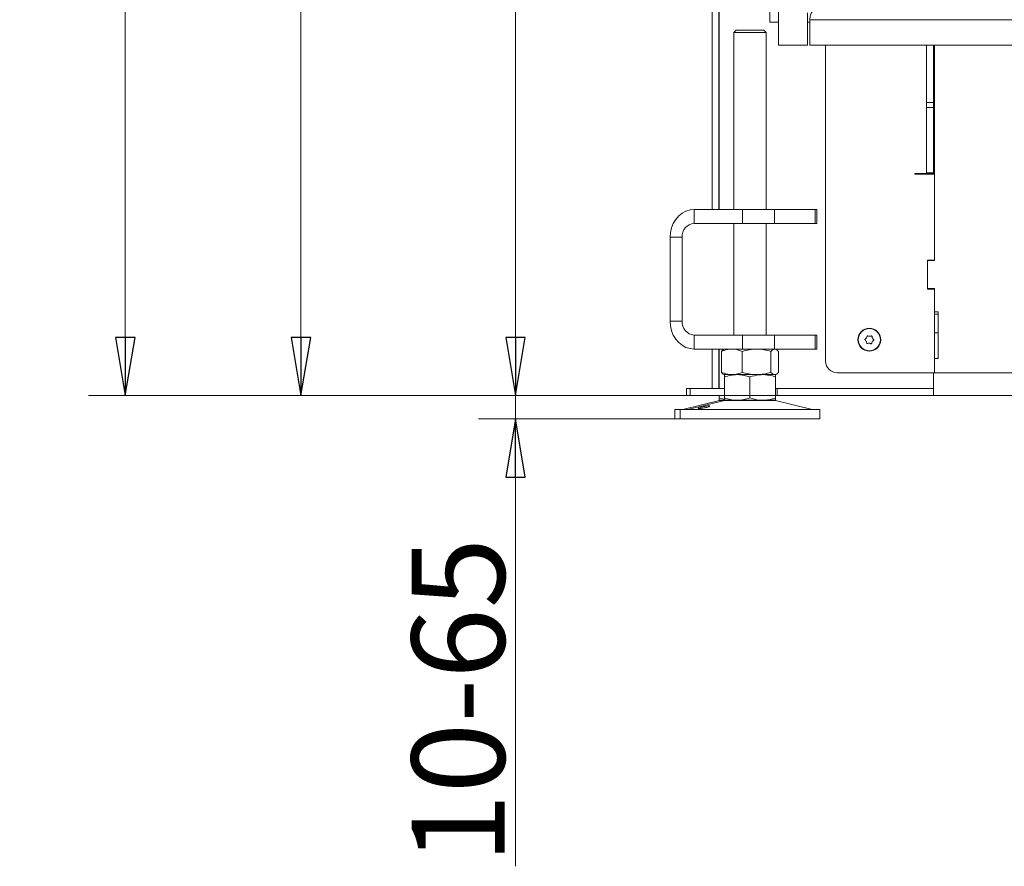
# Model space of a CAD drawing. Extents: x -4301 to -1334, y 1755 to 4988.
# Drawn here: x -4301 to -3878, y 3267 to 3631 of the extents above; entities that cross this region are included whole.
import ezdxf

# ---------------------------------------------------------------- set-up
doc = ezdxf.new("R2010")
doc.units = 0
doc.header["$LTSCALE"] = 5
doc.layers.add('LAYER14', color=30, linetype='Continuous')
doc.layers.add('SLD-0', color=7, linetype='Continuous')
doc.styles.add('STANDARD-BrunnerGroßer Text', font='arial.ttf')
doc.dimstyles.new('STANDARD-Brunner-IIGroßer Text', dxfattribs={"dimscale": 5, "dimtxt": 8, "dimasz": 5, "dimexe": 3.175, "dimexo": 0, "dimgap": 0.762, "dimtad": 1, "dimdec": 0, "dimrnd": 1e-08, "dimtxsty": 'STANDARD-BrunnerGroßer Text', "dimblk": 'Filled-1', "dimcen": 0.09, "dimdle": 10, "dimclrd": 7, "dimclre": 7, "dimclrt": 7, "dimadec": 1, "dimazin": 2, "dimtfac": 0.666667, "dimtdec": 0, "dimtmove": 0, "dimatfit": 3, "dimldrblk": 'Filled-1', "dimfxl": 1, "dimtolj": 1, "dimlwd": 15, "dimlwe": 15, "dimarcsym": 0})

# ---------------------------------------------------------------- blocks, each defined once
blk = doc.blocks.new('Filled-1')
at = {"color": 0}
for p, q in [((0, 0), (-1, 0.167)), ((-1, 0.167), (-1, -0.167)), ((-1, 0), (0, 0)), ((-1, -0.167), (0, 0))]:
    blk.add_line(p, q, dxfattribs=at)
at = {"color": 0, "flags": 128}
blk.add_lwpolyline([(-1, -0.167), (0, 0), (-1, 0.167), (-1, -0.167)], dxfattribs=at)
at = {"color": 0}
blk.add_solid([(-1, -0.167), (0, 0), (-1, 0.167), (-1, -0.167)], dxfattribs=at)
blk = doc.blocks.new('*D63')
at = {"layer": 'Defpoints', "color": 0}
for p in [(-3669.55, 4888.29), (-4255.2, 3469.14), (-3908.05, 3469.14)]:
    blk.add_point(p, dxfattribs=at)
at = {"layer": 'SLD-0', "color": 7, "lineweight": 15}
for p, q in [((-3669.55, 4888.29), (-4271.07, 4888.29)), ((-4255.2, 4863.29), (-4255.2, 3494.14)), ((-3908.05, 3469.14), (-4271.07, 3469.14))]:
    blk.add_line(p, q, dxfattribs=at)
at = {"layer": 'SLD-0', "color": 7, "lineweight": 15, "xscale": 25, "yscale": 25, "zscale": 25}
for p, rotation in [((-4255.2, 4888.29), 90), ((-4255.2, 3469.14), 270)]:
    blk.add_blockref('Filled-1', p, dxfattribs=dict(at, rotation=rotation))
at = {"layer": 'SLD-0', "color": 7, "lineweight": 15, "insert": (-4299.86, 4197.13), "char_height": 40, "attachment_point": 2, "rotation": 90, "style": 'STANDARD-BrunnerGroßer Text'}
blk.add_mtext('\\A1;1419', dxfattribs=at)
blk = doc.blocks.new('*D64')
at = {"layer": 'Defpoints', "color": 0}
for p in [(-4087.53, 3469.14), (-4012.55, 3469.14), (-4016.83, 3459.14)]:
    blk.add_point(p, dxfattribs=at)
at = {"layer": 'SLD-0', "color": 7, "lineweight": 15}
for p, q in [((-4087.53, 3494.14), (-4087.53, 3519.14)), ((-4012.55, 3469.14), (-4103.41, 3469.14)), ((-4087.53, 3469.14), (-4087.53, 3459.14)), ((-4016.83, 3459.14), (-4103.41, 3459.14)), ((-4087.53, 3434.14), (-4087.53, 3266.92))]:
    blk.add_line(p, q, dxfattribs=at)
at = {"layer": 'SLD-0', "color": 7, "lineweight": 15, "xscale": 25, "yscale": 25, "zscale": 25}
for p, rotation in [((-4087.53, 3469.14), 270), ((-4087.53, 3459.14), 90)]:
    blk.add_blockref('Filled-1', p, dxfattribs=dict(at, rotation=rotation))
at = {"layer": 'SLD-0', "color": 7, "lineweight": 15, "insert": (-4132.19, 3338.03), "char_height": 40, "attachment_point": 2, "rotation": 90, "style": 'STANDARD-BrunnerGroßer Text'}
blk.add_mtext('\\A1;10-65', dxfattribs=at)
blk = doc.blocks.new('*D65')
at = {"layer": 'Defpoints', "color": 0}
for p in [(-3975.05, 4645.14), (-4087.53, 3469.14), (-3975.14, 3469.14)]:
    blk.add_point(p, dxfattribs=at)
at = {"layer": 'SLD-0', "color": 7, "lineweight": 15}
for p, q in [((-3975.05, 4645.14), (-4103.41, 4645.14)), ((-4087.53, 4620.14), (-4087.53, 3494.14)), ((-3975.14, 3469.14), (-4103.41, 3469.14))]:
    blk.add_line(p, q, dxfattribs=at)
at = {"layer": 'SLD-0', "color": 7, "lineweight": 15, "xscale": 25, "yscale": 25, "zscale": 25}
for p, rotation in [((-4087.53, 4645.14), 90), ((-4087.53, 3469.14), 270)]:
    blk.add_blockref('Filled-1', p, dxfattribs=dict(at, rotation=rotation))
at = {"layer": 'SLD-0', "color": 7, "lineweight": 15, "insert": (-4132.19, 4061.25), "char_height": 40, "attachment_point": 2, "rotation": 90, "style": 'STANDARD-BrunnerGroßer Text'}
blk.add_mtext('\\A1;1176', dxfattribs=at)
blk = doc.blocks.new('*D70')
at = {"layer": 'Defpoints', "color": 0}
for p in [(-3695.05, 4853.29), (-4179.73, 3469.14), (-4012.55, 3469.14)]:
    blk.add_point(p, dxfattribs=at)
at = {"layer": 'SLD-0', "color": 7, "lineweight": 15}
for p, q in [((-3695.05, 4853.29), (-4195.6, 4853.29)), ((-4179.73, 4828.29), (-4179.73, 3494.14)), ((-4012.55, 3469.14), (-4195.6, 3469.14))]:
    blk.add_line(p, q, dxfattribs=at)
at = {"layer": 'SLD-0', "color": 7, "lineweight": 15, "xscale": 25, "yscale": 25, "zscale": 25}
for p, rotation in [((-4179.73, 4853.29), 90), ((-4179.73, 3469.14), 270)]:
    blk.add_blockref('Filled-1', p, dxfattribs=dict(at, rotation=rotation))
at = {"layer": 'SLD-0', "color": 7, "lineweight": 15, "insert": (-4224.41, 4192.94), "char_height": 40, "attachment_point": 2, "rotation": 90, "style": 'STANDARD-BrunnerGroßer Text'}
blk.add_mtext('\\A1;1384', dxfattribs=at)

msp = doc.modelspace()

# ---------------------------------------------------------------- linework, layer by layer
at = {"color": 7, "linetype": 'Continuous', "lineweight": 15}
for p, q in [((-4000.05, 3549.14), (-4000.05, 4299.64)), ((-4003.15, 3549.14), (-4003.15, 4293.64)), ((-4000.15, 3549.14), (-4000.15, 4293.64)), ((-3978.35, 4159.14), (-3978.35, 3629.64)), ((-3978.35, 3629.64), (-3974.53, 3629.64)), ((-3962.19, 3629.64), (-3961.19, 3629.64)), ((-3992.83, 3626.14), (-3993.83, 3625.14)), ((-3993.83, 3625.14), (-3993.83, 3549.14)), ((-3983.33, 3625.14), (-3993.83, 3625.14)), ((-3992.83, 3626.14), (-3983.83, 3626.14)), ((-3983.83, 3626.14), (-3980.83, 3626.14)), ((-3979.83, 3625.14), (-3983.33, 3625.14)), ((-3979.83, 3625.14), (-3980.83, 3626.14)), ((-3979.83, 3549.14), (-3979.83, 3625.14)), ((-3954.35, 3619.64), (-3954.35, 3483.94)), ((-3911.05, 3619.64), (-3911.05, 3594.99)), ((-3908.05, 3619.64), (-3908.05, 3594.99)), ((-3907.55, 3597.42), (-3907.55, 3619.64)), ((-3907.55, 3593.18), (-3907.55, 3597.42)), ((-3911.05, 3594.99), (-3908.05, 3594.99)), ((-3911.05, 3594.99), (-3911.05, 3592.86)), ((-3911.05, 3592.86), (-3908.05, 3592.86)), ((-3911.05, 3592.86), (-3911.05, 3564.89)), ((-3908.05, 3592.86), (-3908.05, 3594.99)), ((-3908.05, 3592.86), (-3908.05, 3564.89)), ((-3907.55, 3560.82), (-3907.55, 3593.18)), ((-3908.05, 3581.62), (-3907.55, 3581.62)), ((-3908.05, 3579.5), (-3907.55, 3579.5)), ((-3916.05, 3564.54), (-3914.05, 3564.54)), ((-3916.05, 3564.34), (-3916.05, 3564.54)), ((-3907.55, 3564.34), (-3916.05, 3564.34)), ((-3911.05, 3564.54), (-3914.05, 3564.54)), ((-3911.05, 3564.89), (-3908.05, 3564.89)), ((-3911.05, 3564.89), (-3911.05, 3564.54)), ((-3911.05, 3564.54), (-3908.05, 3564.54)), ((-3908.05, 3564.89), (-3908.05, 3564.54)), ((-3908.05, 3564.54), (-3908.05, 3564.34)), ((-3907.55, 3558.69), (-3907.55, 3560.82)), ((-3907.55, 3558.69), (-3907.55, 3527.39)), ((-3907.55, 3527.14), (-3907.55, 3558.69)), ((-4010.79, 3543.14), (-4010.79, 3549.14)), ((-4010.79, 3549.14), (-3990, 3549.14)), ((-3990, 3543.14), (-3990, 3549.14)), ((-3990, 3549.14), (-3976.34, 3549.14)), ((-3976.34, 3549.14), (-3976.34, 3543.14)), ((-3958.84, 3549.14), (-3976.34, 3549.14)), ((-3958.84, 3543.14), (-3958.84, 3549.14)), ((-3958.84, 3549.14), (-3958.17, 3549.14)), ((-3958.17, 3543.14), (-3958.17, 3549.14)), ((-4010.79, 3543.14), (-3990, 3543.14)), ((-3993.83, 3543.14), (-3993.83, 3495.14)), ((-3976.34, 3543.14), (-3990, 3543.14)), ((-3979.83, 3495.14), (-3979.83, 3543.14)), ((-3958.84, 3543.14), (-3976.34, 3543.14)), ((-3958.17, 3543.14), (-3958.84, 3543.14)), ((-4015.98, 3537.14), (-4021.18, 3537.14)), ((-4021.18, 3501.14), (-4021.18, 3537.14)), ((-4015.98, 3501.14), (-4015.98, 3537.14)), ((-3910.55, 3527.39), (-3907.55, 3527.39)), ((-3910.55, 3514.89), (-3910.55, 3527.39)), ((-3910.55, 3515.64), (-3910.55, 3526.64)), ((-3910.05, 3527.14), (-3907.55, 3527.14)), ((-3908.05, 3527.39), (-3908.05, 3527.14)), ((-3907.55, 3515.14), (-3910.05, 3515.14)), ((-3908.05, 3515.14), (-3908.05, 3514.89)), ((-3907.55, 3505.14), (-3907.55, 3515.14)), ((-3907.55, 3514.89), (-3910.55, 3514.89)), ((-3907.55, 3514.89), (-3907.55, 3478.94)), ((-3907.55, 3505.14), (-3906.05, 3505.14)), ((-3907.55, 3504.14), (-3906.05, 3504.14)), ((-3906.05, 3505.14), (-3906.05, 3485.14)), ((-4015.98, 3501.14), (-4021.18, 3501.14)), ((-4010.79, 3495.14), (-4010.79, 3489.14)), ((-3990, 3495.14), (-4010.79, 3495.14)), ((-3990, 3489.14), (-3990, 3495.14)), ((-3990, 3495.14), (-3976.34, 3495.14)), ((-3976.34, 3495.14), (-3976.34, 3489.14)), ((-3958.84, 3495.14), (-3976.34, 3495.14)), ((-3958.84, 3489.14), (-3958.84, 3495.14)), ((-3958.84, 3495.14), (-3958.17, 3495.14)), ((-3958.17, 3489.14), (-3958.17, 3495.14)), ((-3936.81, 3493.95), (-3936.81, 3493.95)), ((-3935.47, 3494.63), (-3935.47, 3494.63)), ((-3907.55, 3496.14), (-3906.05, 3496.14)), ((-3936.88, 3492.45), (-3936.88, 3492.45)), ((-3935.62, 3491.64), (-3935.62, 3491.64)), ((-3934.29, 3492.32), (-3934.29, 3492.32)), ((-3934.21, 3493.82), (-3934.21, 3493.82)), ((-3990, 3489.14), (-4010.79, 3489.14)), ((-4003.15, 3472.14), (-4003.15, 3489.14)), ((-4000.15, 3472.14), (-4000.15, 3489.14)), ((-4000.05, 3472.14), (-4000.05, 3489.14)), ((-3999.1, 3488.15), (-3999.1, 3479.12)), ((-3997.83, 3489.14), (-3998.23, 3488.91)), ((-3990.12, 3488.15), (-3990.12, 3479.12)), ((-3976.34, 3489.14), (-3990, 3489.14)), ((-3977.85, 3488.15), (-3977.85, 3479.12)), ((-3958.84, 3489.14), (-3976.34, 3489.14)), ((-3975.43, 3488.91), (-3975.83, 3489.14)), ((-3974.57, 3488.15), (-3974.57, 3479.12)), ((-3958.17, 3489.14), (-3958.84, 3489.14)), ((-3907.55, 3478.94), (-3907.55, 3485.14)), ((-3906.05, 3485.14), (-3907.55, 3485.14)), ((-3998.23, 3478.37), (-3997.83, 3478.14)), ((-3992.33, 3478.14), (-3997.83, 3478.14)), ((-3994.61, 3478.14), (-3997.83, 3478.14)), ((-3997.83, 3477.15), (-3997.83, 3468.12)), ((-3983.99, 3478.14), (-3994.61, 3478.14)), ((-3981.33, 3478.14), (-3992.33, 3478.14)), ((-3986.83, 3477.15), (-3986.83, 3468.12)), ((-3976.21, 3478.14), (-3983.99, 3478.14)), ((-3975.83, 3478.14), (-3981.33, 3478.14)), ((-3975.83, 3478.14), (-3976.21, 3478.14)), ((-3975.83, 3478.14), (-3975.44, 3478.37)), ((-3975.83, 3477.15), (-3975.83, 3468.12)), ((-3907.55, 3478.94), (-3949.35, 3478.94)), ((-3908.05, 3478.94), (-3908.05, 3472.14)), ((-3908.05, 3475.14), (-3908.05, 3478.94)), ((-3623.55, 3478.94), (-3907.55, 3478.94)), ((-4014.05, 3469.14), (-4014.05, 3472.14)), ((-4014.05, 3472.14), (-4012.55, 3472.14)), ((-4012.55, 3469.14), (-4014.05, 3469.14)), ((-4012.55, 3472.14), (-4012.55, 3469.14)), ((-4012.55, 3472.14), (-3997.83, 3472.14)), ((-4012.55, 3469.14), (-3997.83, 3469.14)), ((-4000.05, 3469.14), (-4000.05, 3468.12)), ((-3975.83, 3472.14), (-3975.14, 3472.14)), ((-3975.14, 3469.14), (-3975.83, 3469.14)), ((-3975.14, 3472.14), (-3975.14, 3469.14)), ((-3975.14, 3472.14), (-3908.05, 3472.14)), ((-3975.14, 3469.14), (-3908.05, 3469.14)), ((-3908.05, 3472.14), (-3969.24, 3472.14)), ((-3908.05, 3472.14), (-3908.05, 3469.14)), ((-3237.05, 3469.14), (-3908.05, 3469.14)), ((-3999.99, 3467.02), (-4015.7, 3463.22)), ((-3997.78, 3467.02), (-4013.49, 3463.22)), ((-3997.83, 3467.52), (-4000.05, 3468.12)), ((-3997.83, 3467.14), (-4000.05, 3467.14)), ((-3999.99, 3467.02), (-3997.78, 3467.02)), ((-3992.33, 3467.14), (-3997.83, 3467.14)), ((-3997.78, 3467.02), (-3981.36, 3467.02)), ((-3981.33, 3467.14), (-3992.33, 3467.14)), ((-3981.36, 3467.02), (-3975.89, 3467.02)), ((-3975.83, 3467.14), (-3981.33, 3467.14)), ((-3960.18, 3463.22), (-3975.89, 3467.02)), ((-4019.05, 3463.14), (-4019.05, 3459.14)), ((-4019.05, 3463.14), (-4016.83, 3463.14)), ((-4016.83, 3463.14), (-4016.83, 3459.14)), ((-4016.83, 3463.14), (-3971.83, 3463.14)), ((-4015.7, 3463.22), (-4013.49, 3463.22)), ((-4013.49, 3463.22), (-3973.51, 3463.22)), ((-3973.51, 3463.22), (-3960.18, 3463.22)), ((-3971.83, 3463.14), (-3956.83, 3463.14)), ((-3956.83, 3459.14), (-3956.83, 3463.14)), ((-4019.05, 3459.14), (-4016.83, 3459.14)), ((-4016.83, 3459.14), (-3971.83, 3459.14)), ((-3971.83, 3459.14), (-3956.83, 3459.14))]:
    msp.add_line(p, q, dxfattribs=at)
at = {"color": 7, "linetype": 'Continuous', "lineweight": 15, "flags": 128}
for points in [[(-4021.18, 3537.14), (-4021.02, 3539.22), (-4020.55, 3541.24), (-4019.79, 3543.14), (-4018.75, 3544.85), (-4017.47, 3546.33), (-4015.98, 3547.53), (-4014.34, 3548.41), (-4012.59, 3548.95), (-4010.79, 3549.14)], [(-4010.79, 3489.14), (-4012.59, 3489.32), (-4014.34, 3489.86), (-4015.98, 3490.74), (-4017.47, 3491.94), (-4018.75, 3493.42), (-4019.79, 3495.14), (-4020.55, 3497.03), (-4021.02, 3499.05), (-4021.18, 3501.14)]]:
    msp.add_lwpolyline(points, dxfattribs=at)
at = {"color": 7, "linetype": 'Continuous', "lineweight": 15}
for radius in [4.9, 4.76]:
    msp.add_circle((-3935.55, 3493.14), radius, dxfattribs=at)
for centre, radius, start, end in [((-4010.36, 3537.51), 5.64, 94.4019, 183.8113), ((-3910.05, 3526.64), 0.5, 90, 180), ((-3910.05, 3515.64), 0.5, 180, 270), ((-4010.36, 3500.76), 5.64, 176.1887, 265.5981), ((-3949.35, 3483.94), 5, 180, 270), ((-3999.05, 3463.14), 4, 90, 103.609), ((-3996.83, 3463.14), 4, 90, 103.609), ((-3976.83, 3463.14), 4, 76.391, 90), ((-4016.4, 3466.14), 3, 270, 283.609), ((-4014.19, 3466.14), 3, 270, 283.609), ((-3959.48, 3466.14), 3, 256.391, 270)]:
    msp.add_arc(centre, radius, start, end, dxfattribs=at)
for points, knots in [([(-3937.38, 3493.39), (-3937.23, 3493.5), (-3937.01, 3493.66), (-3936.86, 3493.88), (-3936.81, 3493.95)], [0, 0, 0, 0, 0.687973, 1, 1, 1, 1]), ([(-3936.81, 3493.95), (-3936.72, 3494.11), (-3936.59, 3494.35), (-3936.55, 3494.62), (-3936.53, 3494.7)], [0, 0, 0, 0, 0.687868, 1, 1, 1, 1]), ([(-3936.53, 3494.7), (-3936.53, 3494.72), (-3936.52, 3494.76), (-3936.48, 3494.82), (-3936.42, 3494.86), (-3936.36, 3494.88), (-3936.3, 3494.87), (-3936.26, 3494.86), (-3936.24, 3494.85)], [0, 0, 0, 0, 0.173602, 0.347939, 0.518483, 0.685896, 0.853576, 1, 1, 1, 1]), ([(-3936.24, 3494.85), (-3936.07, 3494.77), (-3935.83, 3494.66), (-3935.56, 3494.64), (-3935.47, 3494.63)], [0, 0, 0, 0, 0.687999, 1, 1, 1, 1]), ([(-3935.47, 3494.63), (-3935.29, 3494.64), (-3935.01, 3494.65), (-3934.77, 3494.74), (-3934.69, 3494.77)], [0, 0, 0, 0, 0.6878305, 1, 1, 1, 1]), ([(-3934.69, 3494.77), (-3934.67, 3494.78), (-3934.62, 3494.79), (-3934.56, 3494.78), (-3934.49, 3494.76), (-3934.45, 3494.71), (-3934.42, 3494.65), (-3934.41, 3494.61), (-3934.41, 3494.59)], [0, 0, 0, 0, 0.173551, 0.347889, 0.518434, 0.685848, 0.853527, 1, 1, 1, 1]), ([(-3934.41, 3494.59), (-3934.39, 3494.41), (-3934.36, 3494.14), (-3934.25, 3493.9), (-3934.21, 3493.82)], [0, 0, 0, 0, 0.687947, 1, 1, 1, 1]), ([(-3937.39, 3493.06), (-3937.41, 3493.08), (-3937.44, 3493.11), (-3937.47, 3493.17), (-3937.48, 3493.24), (-3937.46, 3493.3), (-3937.42, 3493.36), (-3937.39, 3493.38), (-3937.38, 3493.39)], [0, 0, 0, 0, 0.173655, 0.347991, 0.518533, 0.685946, 0.853626, 1, 1, 1, 1]), ([(-3936.88, 3492.45), (-3936.98, 3492.61), (-3937.12, 3492.84), (-3937.33, 3493.01), (-3937.39, 3493.06)], [0, 0, 0, 0, 0.687829, 1, 1, 1, 1]), ([(-3936.68, 3491.68), (-3936.7, 3491.86), (-3936.73, 3492.13), (-3936.85, 3492.37), (-3936.88, 3492.45)], [0, 0, 0, 0, 0.687947, 1, 1, 1, 1]), ([(-3936.41, 3491.5), (-3936.43, 3491.49), (-3936.47, 3491.48), (-3936.54, 3491.49), (-3936.6, 3491.52), (-3936.65, 3491.56), (-3936.68, 3491.62), (-3936.68, 3491.66), (-3936.68, 3491.68)], [0, 0, 0, 0, 0.173551, 0.347889, 0.518434, 0.685848, 0.853527, 1, 1, 1, 1]), ([(-3935.62, 3491.64), (-3935.81, 3491.63), (-3936.08, 3491.62), (-3936.33, 3491.53), (-3936.41, 3491.5)], [0, 0, 0, 0, 0.687831, 1, 1, 1, 1]), ([(-3934.85, 3491.42), (-3935.02, 3491.5), (-3935.27, 3491.61), (-3935.54, 3491.63), (-3935.62, 3491.64)], [0, 0, 0, 0, 0.687999, 1, 1, 1, 1]), ([(-3934.56, 3491.57), (-3934.56, 3491.55), (-3934.57, 3491.51), (-3934.62, 3491.45), (-3934.67, 3491.42), (-3934.73, 3491.4), (-3934.8, 3491.4), (-3934.84, 3491.42), (-3934.85, 3491.42)], [0, 0, 0, 0, 0.173602, 0.347939, 0.518483, 0.685896, 0.853576, 1, 1, 1, 1]), ([(-3934.29, 3492.32), (-3934.37, 3492.16), (-3934.5, 3491.92), (-3934.55, 3491.66), (-3934.56, 3491.57)], [0, 0, 0, 0, 0.687868, 1, 1, 1, 1]), ([(-3933.72, 3492.88), (-3933.87, 3492.77), (-3934.08, 3492.61), (-3934.24, 3492.39), (-3934.29, 3492.32)], [0, 0, 0, 0, 0.687973, 1, 1, 1, 1]), ([(-3934.21, 3493.82), (-3934.11, 3493.66), (-3933.97, 3493.43), (-3933.76, 3493.26), (-3933.7, 3493.21)], [0, 0, 0, 0, 0.6878291, 1, 1, 1, 1]), ([(-3933.7, 3493.21), (-3933.68, 3493.2), (-3933.65, 3493.17), (-3933.62, 3493.1), (-3933.62, 3493.03), (-3933.64, 3492.97), (-3933.67, 3492.92), (-3933.7, 3492.89), (-3933.72, 3492.88)], [0, 0, 0, 0, 0.173655, 0.347991, 0.518533, 0.685946, 0.853626, 1, 1, 1, 1]), ([(-3999.1, 3488.15), (-3998.73, 3488.3), (-3997.27, 3488.88), (-3995.75, 3489.02), (-3994.61, 3489.14)], [0, 0, 0, 0, 0.252564, 1, 1, 1, 1]), ([(-3998.22, 3488.88), (-3998.26, 3488.87), (-3998.56, 3488.77), (-3998.85, 3488.44), (-3999.1, 3488.15)], [0, 0, 0, 0, 0.1319392, 1, 1, 1, 1]), ([(-3994.61, 3489.14), (-3994.21, 3489.12), (-3992.69, 3489.07), (-3991.21, 3488.54), (-3990.12, 3488.15)], [0, 0, 0, 0, 0.2646713, 1, 1, 1, 1]), ([(-3990.12, 3488.15), (-3989.13, 3488.43), (-3987.11, 3488.98), (-3985.04, 3489.08), (-3983.99, 3489.14)], [0, 0, 0, 0, 0.495458, 1, 1, 1, 1]), ([(-3983.99, 3489.14), (-3983.84, 3489.14), (-3982.74, 3489.13), (-3980.66, 3488.91), (-3978.8, 3488.41), (-3977.85, 3488.15)], [0, 0, 0, 0, 0.0700962, 0.5307876, 1, 1, 1, 1]), ([(-3977.85, 3488.15), (-3977.59, 3488.43), (-3977.05, 3488.98), (-3976.49, 3489.08), (-3976.21, 3489.14)], [0, 0, 0, 0, 0.495458, 1, 1, 1, 1]), ([(-3976.21, 3489.14), (-3976.17, 3489.14), (-3975.87, 3489.13), (-3975.32, 3488.91), (-3974.82, 3488.41), (-3974.57, 3488.15)], [0, 0, 0, 0, 0.0700962, 0.5307876, 1, 1, 1, 1]), ([(-3994.61, 3478.14), (-3995.75, 3478.25), (-3997.27, 3478.4), (-3998.73, 3478.97), (-3999.1, 3479.12)], [0, 0, 0, 0, 0.747436, 1, 1, 1, 1]), ([(-3999.1, 3479.12), (-3998.84, 3478.81), (-3998.55, 3478.48), (-3998.25, 3478.39), (-3998.22, 3478.38)], [0, 0, 0, 0, 0.916236, 1, 1, 1, 1]), ([(-3997.83, 3477.15), (-3996.94, 3477.43), (-3995.14, 3477.98), (-3993.27, 3478.08), (-3992.33, 3478.14)], [0, 0, 0, 0, 0.495458, 1, 1, 1, 1]), ([(-3997.83, 3478.14), (-3997.83, 3478.14), (-3997.83, 3478.13), (-3997.83, 3477.91), (-3997.83, 3477.41), (-3997.83, 3477.15)], [0, 0, 0, 0, 0.070096, 0.530788, 1, 1, 1, 1]), ([(-3990.12, 3479.12), (-3991.21, 3478.73), (-3992.69, 3478.2), (-3994.21, 3478.15), (-3994.61, 3478.14)], [0, 0, 0, 0, 0.735329, 1, 1, 1, 1]), ([(-3992.33, 3478.14), (-3992.2, 3478.14), (-3991.22, 3478.13), (-3989.36, 3477.91), (-3987.68, 3477.41), (-3986.83, 3477.15)], [0, 0, 0, 0, 0.070096, 0.530788, 1, 1, 1, 1]), ([(-3983.99, 3478.14), (-3984.13, 3478.14), (-3985.23, 3478.15), (-3987.31, 3478.36), (-3989.18, 3478.86), (-3990.12, 3479.12)], [0, 0, 0, 0, 0.0700962, 0.5307876, 1, 1, 1, 1]), ([(-3986.83, 3477.15), (-3985.5, 3477.54), (-3983.69, 3478.07), (-3981.83, 3478.12), (-3981.33, 3478.14)], [0, 0, 0, 0, 0.735329, 1, 1, 1, 1]), ([(-3977.85, 3479.12), (-3978.85, 3478.84), (-3980.86, 3478.29), (-3982.94, 3478.19), (-3983.99, 3478.14)], [0, 0, 0, 0, 0.495458, 1, 1, 1, 1]), ([(-3981.33, 3478.14), (-3979.94, 3478.02), (-3978.08, 3477.88), (-3976.29, 3477.3), (-3975.83, 3477.15)], [0, 0, 0, 0, 0.747436, 1, 1, 1, 1]), ([(-3976.21, 3478.14), (-3976.25, 3478.14), (-3976.54, 3478.15), (-3977.1, 3478.36), (-3977.6, 3478.86), (-3977.85, 3479.12)], [0, 0, 0, 0, 0.070096, 0.530788, 1, 1, 1, 1]), ([(-3974.57, 3479.12), (-3974.83, 3478.84), (-3975.37, 3478.29), (-3975.93, 3478.19), (-3976.21, 3478.14)], [0, 0, 0, 0, 0.495458, 1, 1, 1, 1]), ([(-3975.83, 3477.15), (-3975.83, 3477.43), (-3975.83, 3477.98), (-3975.83, 3478.08), (-3975.83, 3478.14)], [0, 0, 0, 0, 0.495458, 1, 1, 1, 1]), ([(-4009.06, 3463.63), (-4009.03, 3463.67), (-4008.98, 3463.74), (-4008.55, 3463.91), (-4007.93, 3464.1), (-4007.16, 3464.3), (-4006.32, 3464.49), (-4005.52, 3464.64), (-4004.83, 3464.73), (-4004.35, 3464.74), (-4004.12, 3464.69), (-4004.17, 3464.56), (-4004.49, 3464.39), (-4005.05, 3464.19), (-4005.79, 3463.99), (-4006.62, 3463.81), (-4007.45, 3463.67), (-4008.18, 3463.58), (-4008.73, 3463.55), (-4009.02, 3463.57), (-4009.05, 3463.61), (-4009.06, 3463.63)], [0, 0, 0, 0, 0.053648, 0.107295, 0.160977, 0.214731, 0.268558, 0.322403, 0.376153, 0.429724, 0.48317, 0.536659, 0.590319, 0.644129, 0.697977, 0.751772, 0.805489, 0.859146, 0.912768, 0.966375, 1, 1, 1, 1]), ([(-4000.05, 3468.12), (-4000.05, 3467.84), (-4000.05, 3467.29), (-4000.05, 3467.19), (-4000.05, 3467.14)], [0, 0, 0, 0, 0.495458, 1, 1, 1, 1]), ([(-3992.33, 3467.14), (-3992.46, 3467.14), (-3993.45, 3467.15), (-3995.31, 3467.36), (-3996.99, 3467.86), (-3997.83, 3468.12)], [0, 0, 0, 0, 0.070096, 0.530788, 1, 1, 1, 1]), ([(-3997.83, 3468.12), (-3997.83, 3467.84), (-3997.83, 3467.29), (-3997.83, 3467.19), (-3997.83, 3467.14)], [0, 0, 0, 0, 0.495458, 1, 1, 1, 1]), ([(-3986.83, 3468.12), (-3987.73, 3467.84), (-3989.53, 3467.29), (-3991.39, 3467.19), (-3992.33, 3467.14)], [0, 0, 0, 0, 0.495458, 1, 1, 1, 1]), ([(-3981.33, 3467.14), (-3981.83, 3467.15), (-3983.69, 3467.2), (-3985.5, 3467.73), (-3986.83, 3468.12)], [0, 0, 0, 0, 0.264671, 1, 1, 1, 1]), ([(-3975.83, 3468.12), (-3976.29, 3467.97), (-3978.08, 3467.4), (-3979.94, 3467.25), (-3981.33, 3467.14)], [0, 0, 0, 0, 0.252564, 1, 1, 1, 1]), ([(-3975.83, 3467.14), (-3975.83, 3467.14), (-3975.83, 3467.15), (-3975.83, 3467.36), (-3975.83, 3467.86), (-3975.83, 3468.12)], [0, 0, 0, 0, 0.070096, 0.530788, 1, 1, 1, 1])]:
    msp.add_open_spline(points, degree=3, knots=knots, dxfattribs=at)
at = {"layer": 'LAYER14', "linetype": 'Continuous', "lineweight": 15}
for p, q in [((-3974.53, 4207.64), (-3974.53, 3619.64)), ((-3962.19, 3619.64), (-3962.19, 3633.64)), ((-3961.19, 3630.64), (-3183.91, 3630.64)), ((-3961.19, 3630.64), (-3961.19, 3619.64)), ((-3962.19, 3619.64), (-3974.53, 3619.64)), ((-3961.19, 3619.64), (-3183.91, 3619.64))]:
    msp.add_line(p, q, dxfattribs=at)
msp.add_ellipse((-3959.19, 3630.64), major_axis=(0, 4), ratio=0.5, start_param=0, end_param=1.570796, dxfattribs=at)

# ---------------------------------------------------------------- dimensions: what is measured, and where the dimension line sits
at = {"layer": 'SLD-0', "color": 7, "lineweight": 15}
for base, p1, p2, picture, middle in [((-4255.2, 3469.14), (-3669.55, 4888.29), (-3908.05, 3469.14), '*D63', (-4255.2, 4197.13)), ((-4179.73, 3469.14), (-3695.05, 4853.29), (-4012.55, 3469.14), '*D70', (-4179.73, 4192.94)), ((-4087.53, 3469.14), (-3975.05, 4645.14), (-3975.14, 3469.14), '*D65', (-4087.53, 4061.25))]:
    dim = msp.add_linear_dim(base=base, p1=p1, p2=p2, angle=90, dimstyle='STANDARD-Brunner-IIGroßer Text', dxfattribs=at)
    dim.commit()
    dim.dimension.update_dxf_attribs({"geometry": picture, "text_midpoint": middle, "dimtype": 160})
dim = msp.add_linear_dim(base=(-4087.53, 3469.14), p1=(-4016.83, 3459.14), p2=(-4012.55, 3469.14), angle=90, text='<>-65', dimstyle='STANDARD-Brunner-IIGroßer Text', dxfattribs=at)
dim.commit()
dim.dimension.update_dxf_attribs({"geometry": '*D64', "text_midpoint": (-4087.53, 3338.03), "dimtype": 160})

doc.saveas('drawing.dxf')
